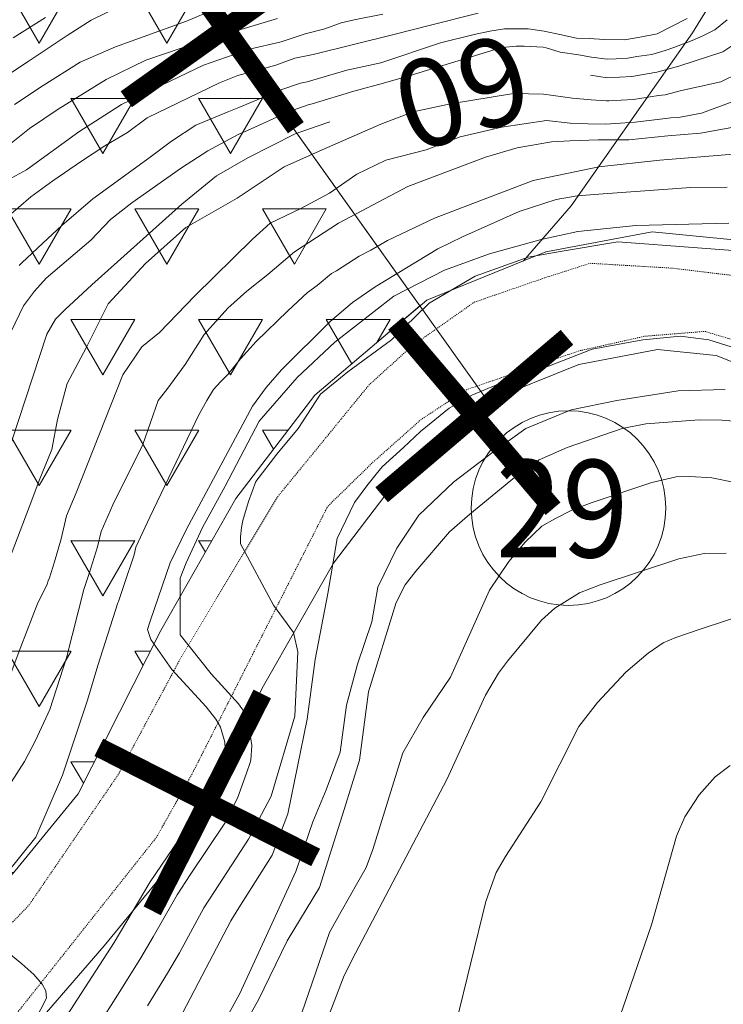
# Model space of a CAD drawing. Extents: x 219818 to 247376, y 6178759 to 6193536.
# Drawn here: x 223943 to 224016, y 6180788 to 6180889 of the extents above; entities that cross this region are included whole.
import ezdxf
from ezdxf.enums import TextEntityAlignment as Align

# ---------------------------------------------------------------- set-up
doc = ezdxf.new("R2010")
doc.units = 0
doc.header["$LTSCALE"] = 0.75
doc.header["$MEASUREMENT"] = 0
doc.linetypes.add('HIDDEN', pattern=[0.375, 0.25, -0.125])
for name, color, linetype, lineweight in [('002-VIALIDAD', 5, 'CONTINUOUS', 15), ('08-AV', 8, 'CONTINUOUS', 5), ('CALLE_NO_PAVIMENTADA', 8, 'HIDDEN', 13), ('CRUZ2', 7, 'CONTINUOUS', 5), ('HATCH-ZP2', 8, 'CONTINUOUS', 5), ('HATCH-ZR1', 8, 'CONTINUOUS', 5), ('INDICES', 8, 'CONTINUOUS', 5), ('INTERMEDIAS', 8, 'CONTINUOUS', 5), ('LABEL', 8, 'CONTINUOUS', 5), ('LIMITE-URBAN', 8, 'CONTINUOUS', 5), ('POLIGONO', 8, 'CONTINUOUS', 5), ('TEXTO-LIM-URBANO', 8, 'CONTINUOUS', 5)]:
    doc.layers.add(name, color=color, linetype=linetype, lineweight=lineweight)
doc.styles.add('ROMANC', font='ROMANC.shx')
doc.styles.add('ROMAND', font='romand.shx', dxfattribs={"height": 11})

# ---------------------------------------------------------------- blocks, each defined once
blk = doc.blocks.new('CR2')
at = {"layer": 'CRUZ2', "const_width": 2}
for points in [[(0.13, -12.75), (0.13, 12.25)], [(-12.37, -0.25), (12.63, -0.25)]]:
    blk.add_lwpolyline(points, dxfattribs=at)

msp = doc.modelspace()

# ---------------------------------------------------------------- hatches: boundary and pattern name
at = {"layer": 'HATCH-ZP2'}
h = msp.add_hatch(dxfattribs=at)
h.set_pattern_fill('NET', color=256, scale=75, angle=45, style=0)
edge = h.paths.add_edge_path()
edge.add_line((223051.313, 6180854.52), (223067.402, 6180909.032))
edge.add_line((223067.402, 6180909.032), (223076.51, 6180939.623))
edge.add_line((223076.51, 6180939.623), (223095.528, 6180923.36))
edge.add_line((223095.528, 6180923.36), (223113.301, 6180908.161))
edge.add_line((223113.301, 6180908.161), (223141.527, 6180886.375))
edge.add_line((223141.527, 6180886.375), (223163.48, 6180868.366))
edge.add_line((223163.48, 6180868.366), (223182.131, 6180851.014))
edge.add_line((223182.131, 6180851.014), (223219.647, 6180823.826))
edge.add_line((223219.647, 6180823.826), (223249.052, 6180800.968))
edge.add_line((223249.052, 6180800.968), (223259.883, 6180792.173))
edge.add_arc((223309.245, 6180813.282), 53.686, 203.15258, 226.18965)
edge.add_line((223272.079, 6180774.54), (223286.954, 6180762.461))
edge.add_line((223286.954, 6180762.461), (223315.916, 6180738.638))
edge.add_line((223315.916, 6180738.638), (223364.056, 6180700.927))
edge.add_line((223364.056, 6180700.927), (223391.19, 6180678.237))
edge.add_line((223391.19, 6180678.237), (223415.91, 6180651.579))
edge.add_line((223415.91, 6180651.579), (223434.126, 6180621.671))
edge.add_line((223434.126, 6180621.671), (223464.701, 6180561.205))
edge.add_line((223464.701, 6180561.205), (223473.929, 6180542.76))
edge.add_line((223473.929, 6180542.76), (223483.567, 6180523.495))
edge.add_line((223483.567, 6180523.495), (223519.347, 6180481.233))
edge.add_line((223519.347, 6180481.233), (223549.272, 6180449.375))
edge.add_line((223549.272, 6180449.375), (223576.595, 6180413.615))
edge.add_line((223576.595, 6180413.615), (223603.918, 6180377.205))
edge.add_line((223603.918, 6180377.205), (223613.179, 6180362.729))
edge.add_line((223613.179, 6180362.729), (223632.021, 6180333.278))
edge.add_line((223632.021, 6180333.278), (223650.887, 6180295.568))
edge.add_line((223650.887, 6180295.568), (223680.287, 6180236.335))
edge.add_line((223680.287, 6180236.335), (223692.973, 6180207.727))
edge.add_line((223692.973, 6180207.727), (223697.777, 6180199.013))
edge.add_line((223697.777, 6180199.013), (223701.755, 6180191.798))
edge.add_line((223701.755, 6180191.798), (223713.79, 6180176.844))
edge.add_line((223713.79, 6180176.844), (223742.414, 6180149.211))
edge.add_line((223742.414, 6180149.211), (223766.81, 6180127.105))
edge.add_line((223766.81, 6180127.105), (223806.09, 6180092.919))
edge.add_line((223806.09, 6180092.919), (223814.328, 6180084.907))
edge.add_line((223814.328, 6180084.907), (223818.592, 6180080.759))
edge.add_line((223818.592, 6180080.759), (223821.335, 6180078.216))
edge.add_line((223821.335, 6180078.216), (223841.125, 6180059.867))
edge.add_line((223841.125, 6180059.867), (223857.413, 6180047.905))
edge.add_line((223857.413, 6180047.905), (223865.655, 6180042.962))
edge.add_line((223865.655, 6180042.962), (223899.546, 6180021.692))
edge.add_line((223899.546, 6180021.692), (223915.151, 6180014.57))
edge.add_line((223915.151, 6180014.57), (223924.374, 6180011.989))
edge.add_line((223924.374, 6180011.989), (223938.362, 6180011.639))
edge.add_line((223938.362, 6180011.639), (223952.56, 6180012.96))
edge.add_line((223952.56, 6180012.96), (223959.371, 6180013.578))
edge.add_line((223959.371, 6180013.578), (223965.73, 6180013.578))
edge.add_line((223965.73, 6180013.578), (223982.169, 6180009.237))
edge.add_line((223982.169, 6180009.237), (224013.413, 6180002.334))
edge.add_line((224013.413, 6180002.334), (224029.907, 6180001.661))
edge.add_line((224029.907, 6180001.661), (224048.069, 6180001.997))
edge.add_line((224048.069, 6180001.997), (224075.387, 6180007.919))
edge.add_line((224075.387, 6180007.919), (224095.714, 6180012.364))
edge.add_line((224095.714, 6180012.364), (224117.505, 6180014.863))
edge.add_line((224117.505, 6180014.863), (224136.264, 6180017.051))
edge.add_line((224136.264, 6180017.051), (224146.734, 6180016.245))
edge.add_line((224146.734, 6180016.245), (224151.346, 6180013.271))
edge.add_line((224151.346, 6180013.271), (224145.306, 6179999.76))
edge.add_line((224145.306, 6179999.76), (224136.096, 6179981.347))
edge.add_line((224136.096, 6179981.347), (224128.633, 6179967.211))
edge.add_line((224128.633, 6179967.211), (224123.117, 6179953.822))
edge.add_line((224123.117, 6179953.822), (224121.359, 6179949.728))
edge.add_line((224121.359, 6179949.728), (224120.623, 6179948.016))
edge.add_line((224120.623, 6179948.016), (224072.788, 6179836.66))
edge.add_line((224072.788, 6179836.66), (224072.041, 6179834.92))
edge.add_line((224072.041, 6179834.92), (224066.628, 6179822.319))
edge.add_line((224066.628, 6179822.319), (224046.628, 6179781.158))
edge.add_line((224046.628, 6179781.158), (224029.505, 6179756.435))
edge.add_line((224029.505, 6179756.435), (224020.282, 6179743.896))
edge.add_line((224020.282, 6179743.896), (224008.469, 6179733.824))
edge.add_line((224008.469, 6179733.824), (223996.428, 6179729.477))
edge.add_line((223996.428, 6179729.477), (223976.699, 6179728.747))
edge.add_line((223976.699, 6179728.747), (223897.251, 6179732.621))
edge.add_line((223897.251, 6179732.621), (223847.038, 6179730.286))
edge.add_line((223847.038, 6179730.286), (223706.547, 6179726.041))
edge.add_line((223706.547, 6179726.041), (223686.787, 6179725.661))
edge.add_line((223686.787, 6179725.661), (223664.554, 6179727.847))
edge.add_line((223664.554, 6179727.847), (223648.424, 6179735.559))
edge.add_line((223648.424, 6179735.559), (223628.011, 6179753.366))
edge.add_line((223628.011, 6179753.366), (223598.343, 6179786.49))
edge.add_line((223598.343, 6179786.49), (223569.542, 6179816.048))
edge.add_line((223569.542, 6179816.048), (223552.225, 6179840.885))
edge.add_line((223552.225, 6179840.885), (223521.889, 6179899.285))
edge.add_line((223521.889, 6179899.285), (223502.935, 6179927.31))
edge.add_line((223502.935, 6179927.31), (223481.701, 6179952.941))
edge.add_line((223481.701, 6179952.941), (223459.82, 6179968.291))
edge.add_line((223459.82, 6179968.291), (223442.321, 6179993.227))
edge.add_line((223442.321, 6179993.227), (223426.047, 6180019.709))
edge.add_line((223426.047, 6180019.709), (223418.523, 6180039.264))
edge.add_line((223418.523, 6180039.264), (223412.321, 6180056.622))
edge.add_line((223412.321, 6180056.622), (223409.454, 6180059.71))
edge.add_line((223409.454, 6180059.71), (223367.594, 6180167.928))
edge.add_line((223367.594, 6180167.928), (223367.267, 6180168.046))
edge.add_line((223367.267, 6180168.046), (223366.896, 6180168.193))
edge.add_line((223366.896, 6180168.193), (223366.379, 6180168.454))
edge.add_line((223366.379, 6180168.454), (223365.846, 6180168.764))
edge.add_line((223365.846, 6180168.764), (223365.25, 6180169.268))
edge.add_line((223365.25, 6180169.268), (223364.703, 6180169.95))
edge.add_line((223364.703, 6180169.95), (223364.446, 6180170.404))
edge.add_line((223364.446, 6180170.404), (223364.285, 6180170.728))
edge.add_line((223364.285, 6180170.728), (223364.158, 6180171.117))
edge.add_line((223364.158, 6180171.117), (223363.422, 6180173.191))
edge.add_line((223363.422, 6180173.191), (223363.246, 6180173.726))
edge.add_line((223363.246, 6180173.726), (223362.479, 6180175.897))
edge.add_line((223362.479, 6180175.897), (223362.159, 6180176.707))
edge.add_line((223362.159, 6180176.707), (223361.709, 6180177.421))
edge.add_line((223361.709, 6180177.421), (223361.403, 6180177.859))
edge.add_line((223361.403, 6180177.859), (223361.065, 6180178.233))
edge.add_line((223361.065, 6180178.233), (223360.856, 6180178.541))
edge.add_line((223360.856, 6180178.541), (223360.614, 6180178.785))
edge.add_line((223360.614, 6180178.785), (223359.229, 6180180.376))
edge.add_line((223359.229, 6180180.376), (223358.907, 6180180.701))
edge.add_line((223358.907, 6180180.701), (223358.65, 6180180.993))
edge.add_line((223358.65, 6180180.993), (223358.408, 6180181.237))
edge.add_line((223358.408, 6180181.237), (223357.49, 6180182.228))
edge.add_line((223357.49, 6180182.228), (223357.136, 6180182.65))
edge.add_line((223357.136, 6180182.65), (223356.427, 6180183.494))
edge.add_line((223356.427, 6180183.494), (223356.17, 6180183.787))
edge.add_line((223356.17, 6180183.787), (223356.155, 6180183.985))
edge.add_line((223356.155, 6180183.985), (223337.669, 6180199.778))
edge.add_line((223337.669, 6180199.778), (223333.064, 6180203.712))
edge.add_line((223333.064, 6180203.712), (223331.781, 6180205.391))
edge.add_line((223331.781, 6180205.391), (223331.331, 6180205.943))
edge.add_line((223331.331, 6180205.943), (223330.558, 6180206.982))
edge.add_line((223330.558, 6180206.982), (223330.172, 6180207.501))
edge.add_line((223330.172, 6180207.501), (223329.851, 6180207.988))
edge.add_line((223329.851, 6180207.988), (223329.207, 6180208.8))
edge.add_line((223329.207, 6180208.8), (223328.66, 6180209.482))
edge.add_line((223328.66, 6180209.482), (223328.37, 6180209.871))
edge.add_line((223328.37, 6180209.871), (223328.048, 6180210.196))
edge.add_line((223328.048, 6180210.196), (223327.774, 6180210.537))
edge.add_line((223327.774, 6180210.537), (223327.049, 6180211.268))
edge.add_line((223327.049, 6180211.268), (223326.663, 6180211.626))
edge.add_line((223326.663, 6180211.626), (223326.227, 6180211.967))
edge.add_line((223326.227, 6180211.967), (223325.888, 6180212.179))
edge.add_line((223325.888, 6180212.179), (223325.598, 6180212.407))
edge.add_line((223325.598, 6180212.407), (223325.227, 6180212.554))
edge.add_line((223325.227, 6180212.554), (223324.904, 6180212.717))
edge.add_line((223324.904, 6180212.717), (223323.371, 6180213.775))
edge.add_line((223323.371, 6180213.775), (223323.049, 6180214.1))
edge.add_line((223323.049, 6180214.1), (223322.099, 6180215.188))
edge.add_line((223322.099, 6180215.188), (223321.713, 6180215.707))
edge.add_line((223321.713, 6180215.707), (223320.941, 6180216.746))
edge.add_line((223320.941, 6180216.746), (223319.477, 6180218.742))
edge.add_line((223319.477, 6180218.742), (223319.01, 6180219.343))
edge.add_line((223319.01, 6180219.343), (223318.238, 6180220.382))
edge.add_line((223318.238, 6180220.382), (223317.787, 6180220.934))
edge.add_line((223317.787, 6180220.934), (223317.449, 6180221.469))
edge.add_line((223317.449, 6180221.469), (223317.079, 6180221.94))
edge.add_line((223317.079, 6180221.94), (223316.566, 6180223.01))
edge.add_line((223316.566, 6180223.01), (223316.374, 6180223.431))
edge.add_line((223316.374, 6180223.431), (223316.214, 6180223.917))
edge.add_line((223316.214, 6180223.917), (223315.878, 6180224.776))
edge.add_line((223315.878, 6180224.776), (223315.734, 6180225.214))
edge.add_line((223315.734, 6180225.214), (223315.542, 6180225.635))
edge.add_line((223315.542, 6180225.635), (223315.287, 6180226.736))
edge.add_line((223315.287, 6180226.736), (223315.192, 6180227.19))
edge.add_line((223315.192, 6180227.19), (223315.146, 6180227.659))
edge.add_line((223315.146, 6180227.659), (223314.9, 6180230.702))
edge.add_line((223314.9, 6180230.702), (223314.886, 6180231.236))
edge.add_line((223314.886, 6180231.236), (223314.823, 6180231.754))
edge.add_line((223314.823, 6180231.754), (223314.797, 6180233.145))
edge.add_line((223314.797, 6180233.145), (223314.834, 6180234.342))
edge.add_line((223314.834, 6180234.342), (223314.852, 6180234.779))
edge.add_line((223314.852, 6180234.779), (223315.004, 6180236.283))
edge.add_line((223315.004, 6180236.283), (223315.055, 6180236.785))
edge.add_line((223315.055, 6180236.785), (223315.123, 6180237.723))
edge.add_line((223315.123, 6180237.723), (223315.173, 6180238.062))
edge.add_line((223315.173, 6180238.062), (223315.191, 6180238.499))
edge.add_line((223315.191, 6180238.499), (223314.074, 6180242.063))
edge.add_line((223314.074, 6180242.063), (223313.769, 6180242.825))
edge.add_line((223313.769, 6180242.825), (223313.048, 6180244.365))
edge.add_line((223313.048, 6180244.365), (223312.887, 6180244.689))
edge.add_line((223312.887, 6180244.689), (223312.678, 6180244.997))
edge.add_line((223312.678, 6180244.997), (223312.518, 6180245.322))
edge.add_line((223312.518, 6180245.322), (223312.261, 6180245.776))
edge.add_line((223312.261, 6180245.776), (223312.069, 6180246.197))
edge.add_line((223312.069, 6180246.197), (223311.746, 6180246.522))
edge.add_line((223311.746, 6180246.522), (223311.44, 6180246.799))
edge.add_line((223311.44, 6180246.799), (223311.037, 6180247.205))
edge.add_line((223311.037, 6180247.205), (223309.683, 6180248.375))
edge.add_line((223309.683, 6180248.375), (223309.071, 6180248.928))
edge.add_line((223309.071, 6180248.928), (223308.507, 6180249.497))
edge.add_line((223308.507, 6180249.497), (223307.926, 6180249.952))
edge.add_line((223307.926, 6180249.952), (223307.443, 6180250.44))
edge.add_line((223307.443, 6180250.44), (223306.927, 6180250.862))
edge.add_line((223306.927, 6180250.862), (223306.54, 6180251.22))
edge.add_line((223306.54, 6180251.22), (223306.137, 6180251.464))
edge.add_line((223306.137, 6180251.464), (223305.831, 6180251.741))
edge.add_line((223305.831, 6180251.741), (223305.395, 6180252.082))
edge.add_line((223305.395, 6180252.082), (223305.154, 6180252.326))
edge.add_line((223305.154, 6180252.326), (223304.799, 6180252.586))
edge.add_line((223304.799, 6180252.586), (223304.557, 6180252.83))
edge.add_line((223304.557, 6180252.83), (223304.267, 6180253.058))
edge.add_line((223304.267, 6180253.058), (223303.799, 6180253.335))
edge.add_line((223303.799, 6180253.335), (223303.508, 6180253.562))
edge.add_line((223303.508, 6180253.562), (223303.17, 6180253.774))
edge.add_line((223303.17, 6180253.774), (223302.782, 6180253.97))
edge.add_line((223302.782, 6180253.97), (223302.443, 6180254.182))
edge.add_line((223302.443, 6180254.182), (223301.781, 6180254.557))
edge.add_line((223301.781, 6180254.557), (223300.926, 6180255.029))
edge.add_line((223300.926, 6180255.029), (223299.877, 6180255.6))
edge.add_line((223299.877, 6180255.6), (223299.344, 6180255.91))
edge.add_line((223299.344, 6180255.91), (223299.021, 6180256.073))
edge.add_line((223299.021, 6180256.073), (223298.682, 6180256.285))
edge.add_line((223298.682, 6180256.285), (223298.392, 6180256.512))
edge.add_line((223298.392, 6180256.512), (223298.005, 6180256.708))
edge.add_line((223298.005, 6180256.708), (223297.666, 6180256.92))
edge.add_line((223297.666, 6180256.92), (223296.923, 6180257.376))
edge.add_line((223296.923, 6180257.376), (223296.504, 6180257.669))
edge.add_line((223296.504, 6180257.669), (223296.069, 6180258.011))
edge.add_line((223296.069, 6180258.011), (223295.053, 6180258.808))
edge.add_line((223295.053, 6180258.808), (223294.666, 6180259.165))
edge.add_line((223294.666, 6180259.165), (223294.311, 6180259.426))
edge.add_line((223294.311, 6180259.426), (223293.376, 6180260.141))
edge.add_line((223293.376, 6180260.141), (223292.956, 6180260.434))
edge.add_line((223292.956, 6180260.434), (223291.569, 6180261.379))
edge.add_line((223291.569, 6180261.379), (223291.149, 6180261.672))
edge.add_line((223291.149, 6180261.672), (223290.762, 6180262.029))
edge.add_line((223290.762, 6180262.029), (223290.343, 6180262.322))
edge.add_line((223290.343, 6180262.322), (223289.972, 6180262.631))
edge.add_line((223289.972, 6180262.631), (223289.65, 6180262.956))
edge.add_line((223289.65, 6180262.956), (223289.038, 6180263.671))
edge.add_line((223289.038, 6180263.671), (223288.797, 6180263.914))
edge.add_line((223288.797, 6180263.914), (223288.331, 6180264.677))
edge.add_line((223288.331, 6180264.677), (223288.01, 6180265.325))
edge.add_line((223288.01, 6180265.325), (223287.898, 6180265.665))
edge.add_line((223287.898, 6180265.665), (223287.658, 6180266.233))
edge.add_line((223287.658, 6180266.233), (223287.129, 6180267.513))
edge.add_line((223287.129, 6180267.513), (223286.937, 6180267.935))
edge.add_line((223286.937, 6180267.935), (223286.663, 6180268.276))
edge.add_line((223286.663, 6180268.276), (223285.131, 6180269.495))
edge.add_line((223285.131, 6180269.495), (223284.776, 6180269.756))
edge.add_line((223284.776, 6180269.756), (223284.405, 6180270.065))
edge.add_line((223284.405, 6180270.065), (223283.986, 6180270.358))
edge.add_line((223283.986, 6180270.358), (223283.244, 6180270.976))
edge.add_line((223283.244, 6180270.976), (223281.939, 6180272.162))
edge.add_line((223281.939, 6180272.162), (223280.52, 6180273.365))
edge.add_line((223280.52, 6180273.365), (223280.165, 6180273.626))
edge.add_line((223280.165, 6180273.626), (223279.697, 6180273.903))
edge.add_line((223279.697, 6180273.903), (223277.747, 6180275.577))
edge.add_line((223277.747, 6180275.577), (223277.215, 6180276.049))
edge.add_line((223277.215, 6180276.049), (223276.715, 6180276.585))
edge.add_line((223276.715, 6180276.585), (223275.91, 6180277.397))
edge.add_line((223275.91, 6180277.397), (223275.572, 6180277.771))
edge.add_line((223275.572, 6180277.771), (223275.265, 6180278.047))
edge.add_line((223275.265, 6180278.047), (223275.024, 6180278.291))
edge.add_line((223275.024, 6180278.291), (223274.734, 6180278.68))
edge.add_line((223274.734, 6180278.68), (223274.477, 6180279.134))
edge.add_line((223274.477, 6180279.134), (223274.285, 6180279.556))
edge.add_line((223274.285, 6180279.556), (223274.027, 6180279.848))
edge.add_line((223274.027, 6180279.848), (223273.688, 6180279.898))
edge.add_line((223273.688, 6180279.898), (223273.219, 6180280.013))
edge.add_line((223273.219, 6180280.013), (223272.718, 6180280.064))
edge.add_line((223272.718, 6180280.064), (223271.958, 6180280.245))
edge.add_line((223271.958, 6180280.245), (223271.344, 6180280.474))
edge.add_line((223271.344, 6180280.474), (223270.827, 6180280.735))
edge.add_line((223270.827, 6180280.735), (223269.924, 6180281.354))
edge.add_line((223269.924, 6180281.354), (223269.44, 6180281.68))
edge.add_line((223269.44, 6180281.68), (223268.553, 6180282.411))
edge.add_line((223268.553, 6180282.411), (223268.263, 6180282.639))
edge.add_line((223268.263, 6180282.639), (223268.021, 6180282.883))
edge.add_line((223268.021, 6180282.883), (223267.586, 6180283.224))
edge.add_line((223267.586, 6180283.224), (223266.925, 6180283.761))
edge.add_line((223266.925, 6180283.761), (223266.634, 6180283.989))
edge.add_line((223266.634, 6180283.989), (223266.262, 6180283.974))
edge.add_line((223266.262, 6180283.974), (223265.906, 6180283.911))
edge.add_line((223265.906, 6180283.911), (223265.517, 6180283.783))
edge.add_line((223265.517, 6180283.783), (223265.144, 6180283.607))
edge.add_line((223265.144, 6180283.607), (223264.058, 6180283.142))
edge.add_line((223264.058, 6180283.142), (223263.152, 6180282.952))
edge.add_line((223263.152, 6180282.952), (223262.278, 6180282.988))
edge.add_line((223262.278, 6180282.988), (223261.664, 6180283.055))
edge.add_line((223261.664, 6180283.055), (223260.128, 6180283.304))
edge.add_line((223260.128, 6180283.304), (223259.076, 6180283.39))
edge.add_line((223259.076, 6180283.39), (223258.478, 6180283.408))
edge.add_line((223258.478, 6180283.408), (223257.038, 6180283.528))
edge.add_line((223257.038, 6180283.528), (223256.537, 6180283.578))
edge.add_line((223256.537, 6180283.578), (223256.052, 6180283.58))
edge.add_line((223256.052, 6180283.58), (223255.599, 6180283.647))
edge.add_line((223255.599, 6180283.647), (223255.195, 6180283.73))
edge.add_line((223255.195, 6180283.73), (223252.253, 6180284.486))
edge.add_line((223252.253, 6180284.486), (223251.898, 6180284.585))
edge.add_line((223251.898, 6180284.585), (223251.445, 6180284.651))
edge.add_line((223251.445, 6180284.651), (223251.089, 6180284.588))
edge.add_line((223251.089, 6180284.588), (223250.717, 6180284.574))
edge.add_line((223250.717, 6180284.574), (223250.28, 6180284.592))
edge.add_line((223250.28, 6180284.592), (223249.94, 6180284.641))
edge.add_line((223249.94, 6180284.641), (223249.254, 6180284.919))
edge.add_line((223249.254, 6180284.919), (223219.418, 6180269.66))
edge.add_line((223219.418, 6180269.66), (223202.243, 6180260.702))
edge.add_line((223202.243, 6180260.702), (223176.105, 6180248.758))
edge.add_line((223176.105, 6180248.758), (223155.196, 6180244.279))
edge.add_line((223155.196, 6180244.279), (223120.845, 6180245.025))
edge.add_line((223120.845, 6180245.025), (223112.63, 6180248.011))
edge.add_line((223112.63, 6180248.011), (223105.909, 6180254.73))
edge.add_line((223105.909, 6180254.73), (223101.429, 6180269.66))
edge.add_line((223101.429, 6180269.66), (223096.948, 6180283.097))
edge.add_line((223096.948, 6180283.097), (223087.24, 6180305.491))
edge.add_line((223087.24, 6180305.491), (223074.545, 6180334.604))
edge.add_line((223074.545, 6180334.604), (223073.798, 6180358.492))
edge.add_line((223073.798, 6180358.492), (223078.279, 6180376.408))
edge.add_line((223078.279, 6180376.408), (223086.493, 6180404.028))
edge.add_line((223086.493, 6180404.028), (223098.441, 6180448.071))
edge.add_line((223098.441, 6180448.071), (223122.803, 6180523.075))
edge.add_line((223122.803, 6180523.075), (223081.199, 6180585.967))
edge.add_line((223081.199, 6180585.967), (223064.323, 6180629.103))
edge.add_line((223064.323, 6180629.103), (223043.536, 6180659.693))
edge.add_line((223043.536, 6180659.693), (223003.695, 6180662.579))
edge.add_line((223003.695, 6180662.579), (222987.327, 6180663.791))
edge.add_line((222987.327, 6180663.791), (223011.67, 6180726.021))
edge.add_line((223011.67, 6180726.021), (223012.001, 6180726.796))
edge.add_line((223012.001, 6180726.796), (223010.526, 6180728.455))
edge.add_line((223010.526, 6180728.455), (223010.059, 6180729.056))
edge.add_line((223010.059, 6180729.056), (223009.721, 6180729.429))
edge.add_line((223009.721, 6180729.429), (223009.448, 6180729.77))
edge.add_line((223009.448, 6180729.77), (223008.754, 6180730.404))
edge.add_line((223008.754, 6180730.404), (223008.464, 6180730.632))
edge.add_line((223008.464, 6180730.632), (223008.142, 6180730.957))
edge.add_line((223008.142, 6180730.957), (223007.062, 6180731.948))
edge.add_line((223007.062, 6180731.948), (223006.143, 6180732.777))
edge.add_line((223006.143, 6180732.777), (223004.661, 6180734.175))
edge.add_line((223004.661, 6180734.175), (223004, 6180734.873))
edge.add_line((223004, 6180734.873), (223002.824, 6180735.995))
edge.add_line((223002.824, 6180735.995), (223002.115, 6180736.677))
edge.add_line((223002.115, 6180736.677), (223000.632, 6180738.075))
edge.add_line((223000.632, 6180738.075), (223000.084, 6180738.595))
edge.add_line((223000.084, 6180738.595), (222999.182, 6180739.537))
edge.add_line((222999.182, 6180739.537), (222998.522, 6180740.236))
edge.add_line((222998.522, 6180740.236), (222998.264, 6180740.528))
edge.add_line((222998.264, 6180740.528), (222997.25, 6180741.648))
edge.add_line((222997.25, 6180741.648), (222996.896, 6180742.071))
edge.add_line((222996.896, 6180742.071), (222996.815, 6180742.153))
edge.add_line((222996.815, 6180742.153), (222997.131, 6180742.891))
edge.add_line((222997.131, 6180742.891), (223006, 6180772.357))
edge.add_line((223006, 6180772.357), (223041.135, 6180890.445))
edge.add_line((223041.135, 6180890.445), (223041.139, 6180890.442))
edge.add_line((223041.139, 6180890.442), (223041.993, 6180889.646))
edge.add_line((223041.993, 6180889.646), (223044.668, 6180887.24))
edge.add_line((223044.668, 6180887.24), (223045.198, 6180886.283))
edge.add_line((223045.198, 6180886.283), (223045.502, 6180885.522))
edge.add_line((223045.502, 6180885.522), (223045.725, 6180884.518))
edge.add_line((223045.725, 6180884.518), (223045.704, 6180883.434))
edge.add_line((223045.704, 6180883.434), (223045.653, 6180882.932))
edge.add_line((223045.653, 6180882.932), (223045.49, 6180882.448))
edge.add_line((223045.49, 6180882.448), (223045.278, 6180882.109))
edge.add_line((223045.278, 6180882.109), (223045.001, 6180881.803))
edge.add_line((223045.001, 6180881.803), (223044.645, 6180881.578))
edge.add_line((223044.645, 6180881.578), (223039.314, 6180879.772))
edge.add_line((223039.314, 6180879.772), (223038.731, 6180879.58))
edge.add_line((223038.731, 6180879.58), (223038.374, 6180879.355))
edge.add_line((223038.374, 6180879.355), (223038.146, 6180879.065))
edge.add_line((223038.146, 6180879.065), (223037.885, 6180878.548))
edge.add_line((223037.885, 6180878.548), (223037.962, 6180877.658))
edge.add_line((223037.962, 6180877.658), (223038.68, 6180875.309))
edge.add_line((223038.68, 6180875.309), (223038.888, 6180874.677))
edge.add_line((223038.888, 6180874.677), (223039.109, 6180873.349))
edge.add_line((223039.109, 6180873.349), (223039.172, 6180872.831))
edge.add_line((223039.172, 6180872.831), (223039.267, 6180872.378))
edge.add_line((223039.267, 6180872.378), (223039.379, 6180872.038))
edge.add_line((223039.379, 6180872.038), (223039.669, 6180871.81))
edge.add_line((223039.669, 6180871.81), (223042.547, 6180867.64))
edge.add_line((223042.547, 6180867.64), (223043.143, 6180866.812))
edge.add_line((223043.143, 6180866.812), (223045.491, 6180863.599))
edge.add_line((223045.491, 6180863.599), (223045.893, 6180863.031))
edge.add_line((223045.893, 6180863.031), (223046.665, 6180861.83))
edge.add_line((223046.665, 6180861.83), (223047.067, 6180861.262))
edge.add_line((223047.067, 6180861.262), (223047.436, 6180860.63))
edge.add_line((223047.436, 6180860.63), (223047.951, 6180859.884))
edge.add_line((223047.951, 6180859.884), (223048.723, 6180858.683))
edge.add_line((223048.723, 6180858.683), (223049.864, 6180856.85))
edge.add_line((223049.864, 6180856.85), (223050.314, 6180856.136))
edge.add_line((223050.314, 6180856.136), (223051.313, 6180854.52))
at = {"layer": 'HATCH-ZR1'}
h = msp.add_hatch(dxfattribs=at)
h.set_pattern_fill('TRIANG', color=256, scale=35, style=0)
edge = h.paths.add_edge_path()
edge.add_line((223910.308, 6180747.341), (223919.808, 6180769.157))
edge.add_line((223919.808, 6180769.157), (223923.123, 6180776.939))
edge.add_line((223923.123, 6180776.939), (223929.05, 6180785.685))
edge.add_line((223929.05, 6180785.685), (223942.855, 6180801.568))
edge.add_line((223942.855, 6180801.568), (223949.328, 6180809.477))
edge.add_line((223949.328, 6180809.477), (223957.84, 6180826.244))
edge.add_line((223957.84, 6180826.244), (223965.567, 6180839.828))
edge.add_line((223965.567, 6180839.828), (223973.661, 6180850.43))
edge.add_line((223973.661, 6180850.43), (223979.578, 6180855.457))
edge.add_line((223979.578, 6180855.457), (223984.478, 6180859.62))
edge.add_line((223984.478, 6180859.62), (223862.864, 6181030.155))
edge.add_line((223862.864, 6181030.155), (223850.47, 6181021.44))
edge.add_line((223850.47, 6181021.44), (223842.514, 6181011.17))
edge.add_line((223842.514, 6181011.17), (223834.599, 6181001.363))
edge.add_line((223834.599, 6181001.363), (223829.217, 6180995.668))
edge.add_line((223829.217, 6180995.668), (223814.971, 6180995.036))
edge.add_line((223814.971, 6180995.036), (223808.639, 6180997.567))
edge.add_line((223808.639, 6180997.567), (223795.975, 6180998.516))
edge.add_line((223795.975, 6180998.516), (223778.88, 6180994.403))
edge.add_line((223778.88, 6180994.403), (223776.801, 6180993.395))
edge.add_line((223776.801, 6180993.395), (223769.836, 6180987.068))
edge.add_line((223769.836, 6180987.068), (223757.173, 6180978.526))
edge.add_line((223757.173, 6180978.526), (223748.308, 6180970.617))
edge.add_line((223748.308, 6180970.617), (223734.695, 6180956.381))
edge.add_line((223734.695, 6180956.381), (223729.861, 6180954.369))
edge.add_line((223729.861, 6180954.369), (223789.966, 6180922.561))
edge.add_line((223789.966, 6180922.561), (223756.584, 6180899.954))
edge.add_arc((223765.241, 6180884.342), 17.851, 119.00835, 182.37569)
edge.add_line((223747.406, 6180883.602), (223747.16, 6180873.769))
edge.add_arc((223726.36, 6180871.627), 20.909, -36.06873, 5.88002, ccw=False)
edge.add_line((223743.261, 6180859.317), (223737.073, 6180852.136))
edge.add_line((223737.073, 6180852.136), (223726.574, 6180840.664))
edge.add_arc((223716.089, 6180849.958), 14.011, 255.32923, 318.44582, ccw=False)
edge.add_line((223712.541, 6180836.404), (223702.385, 6180840.336))
edge.add_line((223702.385, 6180840.336), (223699.7, 6180841.151))
edge.add_arc((223699.326, 6180829.873), 11.285, 88.10228, 194.83061)
edge.add_line((223688.418, 6180826.984), (223696.129, 6180805.056))
edge.add_line((223696.129, 6180805.056), (223696.351, 6180800.086))
edge.add_arc((223681.723, 6180800.245), 14.629, 307.17271, 359.37937, ccw=False)
edge.add_line((223690.562, 6180788.588), (223699.729, 6180783.345))
edge.add_line((223699.729, 6180783.345), (223714.643, 6180786.08))
edge.add_line((223714.643, 6180786.08), (223733.28, 6180795.582))
edge.add_line((223733.28, 6180795.582), (223755.721, 6180810.405))
edge.add_line((223755.721, 6180810.405), (223777.782, 6180830.55))
edge.add_line((223777.782, 6180830.55), (223795.658, 6180852.214))
edge.add_line((223795.658, 6180852.214), (223809.731, 6180859.816))
edge.add_line((223809.731, 6180859.816), (223825.326, 6180860.196))
edge.add_line((223825.326, 6180860.196), (223839.019, 6180863.236))
edge.add_line((223839.019, 6180863.236), (223850.81, 6180866.657))
edge.add_line((223850.81, 6180866.657), (223860.318, 6180867.797))
edge.add_line((223860.318, 6180867.797), (223867.165, 6180861.716))
edge.add_line((223867.165, 6180861.716), (223866.404, 6180849.933))
edge.add_line((223866.404, 6180849.933), (223861.799, 6180833.392))
edge.add_line((223861.799, 6180833.392), (223857.234, 6180825.791))
edge.add_line((223857.234, 6180825.791), (223842.401, 6180818.949))
edge.add_line((223842.401, 6180818.949), (223832.131, 6180812.868))
edge.add_line((223832.131, 6180812.868), (223821.481, 6180806.407))
edge.add_line((223821.481, 6180806.407), (223816.917, 6180798.045))
edge.add_line((223816.917, 6180798.045), (223814.254, 6180787.023))
edge.add_line((223814.254, 6180787.023), (223812.353, 6180768.399))
edge.add_line((223812.353, 6180768.399), (223803.764, 6180738.096))
edge.add_line((223803.764, 6180738.096), (223783.447, 6180698.864))
edge.add_line((223783.447, 6180698.864), (223797.275, 6180690.565))
edge.add_line((223797.275, 6180690.565), (223809.306, 6180682.733))
edge.add_line((223809.306, 6180682.733), (223819.878, 6180674.9))
edge.add_line((223819.878, 6180674.9), (223836.829, 6180673.99))
edge.add_line((223836.829, 6180673.99), (223861.072, 6180676.722))
edge.add_line((223861.072, 6180676.722), (223880.71, 6180672.757))
edge.add_line((223880.71, 6180672.757), (223881.911, 6180673.751))
edge.add_line((223881.911, 6180673.751), (223886.488, 6180682.901))
edge.add_line((223886.488, 6180682.901), (223889.981, 6180695.371))
edge.add_line((223889.981, 6180695.371), (223899.158, 6180721.938))
edge.add_line((223899.158, 6180721.938), (223910.308, 6180747.341))

# ---------------------------------------------------------------- linework, layer by layer
at = {"layer": '002-VIALIDAD'}
for points in [[(224017.77, 6180866.299), (224008.37, 6180867.239), (223997.423, 6180865.168), (223995.119, 6180864.236)], [(223995.119, 6180864.236), (223985.175, 6180860.213), (223979.578, 6180855.457), (223973.661, 6180850.43), (223965.567, 6180839.828), (223957.84, 6180826.244), (223949.328, 6180809.477), (223942.855, 6180801.568), (223929.05, 6180785.685)], [(224020.741, 6180852.241), (224014.927, 6180854.524), (224008.899, 6180855.126), (224000.821, 6180853.598), (223991.47, 6180849.815), (223987.348, 6180846.312), (223982.415, 6180842.121), (223975.597, 6180833.19), (223968.411, 6180820.558), (223959.439, 6180802.884), (223952.029, 6180793.83), (223938.579, 6180778.357)]]:
    msp.add_lwpolyline(points, dxfattribs=at)
at = {"layer": '08-AV'}
msp.add_lwpolyline([(223929.05, 6180785.685), (223942.855, 6180801.568), (223949.328, 6180809.477), (223957.84, 6180826.244), (223965.567, 6180839.828), (223973.661, 6180850.43), (223979.578, 6180855.457), (223985.175, 6180860.213), (223995.119, 6180864.236), (224000.03, 6180869.9), (224012.515, 6180887.685), (224030.931, 6180917.639)], dxfattribs=at)
at = {"layer": 'CALLE_NO_PAVIMENTADA', "ltscale": 0.3, "flags": 128}
for points in [[(223731.312, 6180639), (223728.609, 6180638), (223723.047, 6180638.5), (223720.969, 6180637), (223719.344, 6180632.5), (223718.703, 6180621.5), (223719.375, 6180615.5), (223720.844, 6180610.5), (223733.656, 6180586.5), (223743.016, 6180568.5), (223749.547, 6180557), (223755.078, 6180541), (223757.969, 6180527.5), (223765.141, 6180502.5), (223768.797, 6180485), (223774.234, 6180445), (223775, 6180437), (223777.531, 6180430), (223779.141, 6180427.5), (223780.125, 6180427), (223781.906, 6180427.5), (223783.172, 6180429.5), (223783.875, 6180440), (223782.172, 6180459.5), (223782.609, 6180468), (223788.438, 6180502.5), (223787.453, 6180512), (223783.062, 6180535.5), (223780.266, 6180549), (223777.406, 6180560.5), (223773.531, 6180574.5), (223768.844, 6180585.5), (223764.328, 6180594.5), (223760.391, 6180602), (223758.609, 6180607), (223758.219, 6180616.5), (223760.031, 6180621.5), (223763.172, 6180627.5), (223768.641, 6180634.5), (223777.016, 6180644.5), (223785.078, 6180651.5), (223786.719, 6180653), (223789.344, 6180654), (223791.406, 6180654), (223793.109, 6180653.5), (223794.234, 6180652.5), (223795.203, 6180651), (223795.625, 6180646.5), (223794.766, 6180639), (223794.094, 6180633), (223788.484, 6180614), (223787.078, 6180607.5), (223786.172, 6180603.5), (223786.125, 6180600.5), (223787.875, 6180596), (223796.125, 6180585), (223802.047, 6180577), (223810.594, 6180564), (223820.312, 6180544), (223828.109, 6180526), (223847.234, 6180475.5), (223850.359, 6180469), (223851.734, 6180466.5), (223853.781, 6180464), (223855.188, 6180463), (223856.531, 6180463.5), (223857.297, 6180465.5), (223856.172, 6180483), (223853.484, 6180499.5), (223852.047, 6180541.5), (223851.188, 6180553), (223848.375, 6180577.5), (223845.859, 6180590.5), (223844.141, 6180604), (223842.953, 6180615), (223842.344, 6180627), (223843.5, 6180638), (223847.328, 6180647.5), (223854.203, 6180654), (223864.016, 6180661), (223873.375, 6180664.5), (223879.469, 6180668), (223884.578, 6180673), (223885.875, 6180675), (223887.219, 6180677.5), (223893.891, 6180705.5), (223899.438, 6180721), (223910.484, 6180740.5), (223917.891, 6180758.5), (223924.734, 6180775), (223935.031, 6180788.5), (223944.266, 6180798), (223953.5, 6180811.5), (223959.922, 6180823.5), (223969.844, 6180840), (223979.25, 6180851.5), (223983.672, 6180855.5), (223990.062, 6180860), (223997.297, 6180862.5), (224001.969, 6180864), (224010.406, 6180863.5), (224018.672, 6180862.5), (224031.438, 6180856), (224045.969, 6180846), (224054.781, 6180842), (224057.75, 6180841), (224060.391, 6180842), (224066.172, 6180844.5), (224093.969, 6180863), (224106.891, 6180871), (224110.859, 6180873), (224119.875, 6180874.5), (224120.953, 6180875.5), (224121.203, 6180877), (224120.031, 6180879), (224116.609, 6180882), (224113.875, 6180883.5), (224111, 6180884), (224107.406, 6180884), (224100, 6180881)], [(224142.141, 6180855), (224139.219, 6180858), (224134.016, 6180860.5), (224124.438, 6180864.5), (224117.938, 6180865), (224108.719, 6180862.5), (224103.266, 6180860), (224076.734, 6180841), (224071.453, 6180838), (224065.625, 6180835.5), (224059.234, 6180834), (224053.672, 6180834.5), (224049.219, 6180835.5), (224031.688, 6180848), (224025.766, 6180852), (224018.75, 6180855.5), (224013.766, 6180857), (224007.609, 6180856.5), (224000.844, 6180855), (223989.25, 6180851), (223984.672, 6180848), (223979.594, 6180843.5), (223974.984, 6180839), (223961.047, 6180811.5), (223957.391, 6180805), (223940.328, 6180783.5), (223935.922, 6180778), (223932.156, 6180773.5), (223929.078, 6180769), (223910.578, 6180723), (223903.422, 6180704.5), (223898.234, 6180689), (223895.312, 6180676), (223891.984, 6180668.5), (223886.297, 6180663.5), (223874.547, 6180658), (223866.562, 6180654.5), (223861.984, 6180651.5), (223857.531, 6180648), (223853.906, 6180643.5), (223851.578, 6180639), (223850.469, 6180635.5), (223849.969, 6180626), (223850.25, 6180612.5), (223855.797, 6180565.5), (223858.234, 6180501.5), (223858.844, 6180500), (223860.812, 6180501.5), (223862.297, 6180511), (223864.391, 6180517), (223869.828, 6180524), (223873.469, 6180526), (223877.391, 6180527), (223881.031, 6180526.5), (223884.406, 6180525), (223891.047, 6180520.5), (223901.5, 6180511), (223913.688, 6180495.5), (223916.016, 6180492.5), (223919.547, 6180490), (223921.516, 6180489), (223924.172, 6180487.5), (223927.172, 6180487), (223929.406, 6180487.5), (223931.531, 6180490), (223933.156, 6180492.5), (223935.328, 6180505), (223936.062, 6180508), (223937.141, 6180512), (223938.547, 6180514.5), (223941.078, 6180517), (223944.781, 6180518.5), (223948.844, 6180519), (223961.422, 6180513), (223968.156, 6180511), (223974.641, 6180509), (223978.828, 6180508), (223980.344, 6180508.5), (223981.922, 6180509), (223983.562, 6180511), (223986.703, 6180519), (223987.578, 6180522), (223987.844, 6180525), (223984.5, 6180538), (223980.891, 6180546.5)]]:
    msp.add_lwpolyline(points, dxfattribs=at)
at = {"layer": 'INDICES'}
for points, elevation in [([(223969.825, 6180889.155), (223961.862, 6180886.763), (223956.314, 6180884.873), (223952.233, 6180882.875), (223947.292, 6180879.845), (223944.346, 6180877.868), (223941.061, 6180875.238)], 50), ([(224002.01, 6180883.328), (224003.741, 6180883.076), (224006.252, 6180883.211), (224008.833, 6180883.637), (224011.114, 6180884.254), (224015.628, 6180885.751), (224016.841, 6180886.543)], 60), ([(223975.206, 6180878.528), (223973.915, 6180878.11), (223971.651, 6180877.304), (223966.793, 6180874.84), (223963.559, 6180872.992), (223959.992, 6180870.081), (223950.75, 6180861.798), (223947.971, 6180859.228), (223947.024, 6180858.254), (223946.115, 6180856.721), (223941.012, 6180841.274), (223939.802, 6180835.78), (223939.289, 6180834.129), (223936.965, 6180829.529), (223935.553, 6180826.324), (223933.64, 6180820.33), (223926.432, 6180804.071), (223925.047, 6180801.104), (223923.623, 6180798.441), (223921.369, 6180795.114), (223909.309, 6180780.501)], 60), ([(224016.079, 6180871.836), (224012.341, 6180871.792), (224003.332, 6180871.13), (224000.654, 6180870.934), (223998.496, 6180870.553), (223994.689, 6180869.307), (223988.841, 6180866.718), (223986.325, 6180865.48), (223979.88, 6180861.581), (223977.551, 6180859.985), (223975.254, 6180858.018), (223970.244, 6180853.038), (223968.67, 6180851.235), (223967.266, 6180849.313), (223960.481, 6180836.668), (223958.817, 6180833.194), (223956.751, 6180827.202), (223956.478, 6180826.366), (223956.8, 6180825.321), (223958.972, 6180822.248), (223962.486, 6180818.393), (223963.497, 6180817.141), (223963.982, 6180816.329), (223964.431, 6180814.791), (223964.482, 6180813.458), (223963.145, 6180809.85), (223956.748, 6180800.428), (223953.03, 6180794.171), (223944.813, 6180781.462)], 70), ([(224019.65, 6180847.525), (224015.534, 6180847.86), (224013.195, 6180847.924), (224007.688, 6180847.502), (224005.271, 6180847.011), (223999.618, 6180845.068), (223996.738, 6180843.794), (223995.158, 6180842.78), (223989.602, 6180838.221), (223987.525, 6180836.412), (223984.059, 6180832.367), (223982.977, 6180830.937), (223982.049, 6180829.118), (223979.206, 6180819.957), (223978.268, 6180812.941), (223976.703, 6180807.858), (223974.16, 6180799.841), (223970.834, 6180794.367), (223967.899, 6180788.306), (223964.573, 6180782.44)], 80)]:
    msp.add_lwpolyline(points, dxfattribs=dict(at, elevation=elevation))
at = {"layer": 'INTERMEDIAS', "color": 9}
for points, elevation in [([(223941.233, 6180882.794), (223944.2, 6180884.738), (223948.224, 6180887.399), (223950.694, 6180888.986), (223955.633, 6180891.454)], 46), ([(223941.922, 6180868.64), (223944.479, 6180870.82), (223946.735, 6180872.473), (223949.668, 6180874.503), (223952.074, 6180876.081), (223954.406, 6180877.434), (223956.436, 6180878.937), (223963.881, 6180882.545), (223965.761, 6180883.296), (223967.416, 6180883.747), (223969.672, 6180884.348), (223971.627, 6180885.1), (223973.507, 6180885.476), (223981.935, 6180887.55), (223985.576, 6180888.482), (223990.46, 6180889.724)], 54), ([(223980.652, 6180889.609), (223977.719, 6180889.008), (223976.365, 6180888.707), (223974.711, 6180888.106), (223972.68, 6180887.58), (223970.198, 6180886.753), (223966.965, 6180886.002), (223962.227, 6180884.348), (223953.784, 6180880.316), (223949.394, 6180877.5), (223944.027, 6180873.601), (223942.523, 6180872.774)], 52), ([(223942.79, 6180880.331), (223945.746, 6180882.291), (223949.547, 6180884.667), (223953.164, 6180886.254), (223960.485, 6180888.898), (223963.395, 6180890.132)], 48), ([(223942.448, 6180856.991), (223943.727, 6180859.622), (223944.855, 6180861.125), (223946.058, 6180862.478), (223950.645, 6180866.386), (223952.676, 6180868.49), (223954.857, 6180870.219), (223959.968, 6180873.807), (223962.683, 6180875.563), (223965.807, 6180877.225), (223966.766, 6180877.66), (223970.967, 6180879.579), (223972.985, 6180880.279), (223973.393, 6180880.387), (223977.673, 6180881.705), (223980.737, 6180882.51), (223983.47, 6180883.31), (223992.652, 6180886.103), (223992.977, 6180886.193), (223994.365, 6180886.302), (223995.213, 6180886.333), (223997.166, 6180886.2), (223997.451, 6180886.14), (223998.906, 6180885.685), (224000.79, 6180885.411), (224002.102, 6180885.198), (224003.739, 6180884.976), (224004.649, 6180885.019), (224005.85, 6180885.084), (224006.791, 6180885.254), (224008.309, 6180885.464), (224009.686, 6180885.864), (224010.574, 6180886.174), (224012.483, 6180886.884), (224013.548, 6180887.372), (224014.792, 6180887.993), (224016.079, 6180889.014)], 58), ([(223945.986, 6180889.266), (223942.653, 6180887.184)], 44), ([(223943.287, 6180863.777), (223943.54, 6180864.036), (223946.212, 6180866.54), (223947.659, 6180867.877), (223950.85, 6180870.611), (223956.759, 6180874.903), (223958.935, 6180876.545), (223961.422, 6180878.187), (223964.821, 6180879.609), (223965.849, 6180880.029), (223970.284, 6180881.853), (223972.195, 6180882.498), (223972.872, 6180882.664), (223976.976, 6180883.857), (223980.468, 6180884.614), (223986.597, 6180886.662), (223990.06, 6180887.505), (223991.659, 6180887.86), (223993.168, 6180888.082), (223994.412, 6180888.082), (223995.61, 6180888.082), (223997.253, 6180887.86), (223998.852, 6180887.505), (224000.583, 6180887.15), (224001.871, 6180887.106), (224003.469, 6180887.017), (224005.512, 6180886.973), (224007.288, 6180887.283), (224008.886, 6180887.594), (224011.95, 6180889.147)], 56), ([(223932.195, 6180807.229), (223944.573, 6180839.658), (223945.341, 6180841.67), (223946.63, 6180844.854), (223947.233, 6180847.942), (223948.213, 6180851.631), (223950.172, 6180855.321), (223952.432, 6180859.839), (223956.275, 6180863.981), (223960.419, 6180867.67), (223965.693, 6180870.682), (223970.515, 6180873.92), (223974.433, 6180875.652), (223980.461, 6180878.288), (223983.776, 6180879.568), (223987.619, 6180880.396), (223994.099, 6180881.45), (223997.178, 6180881.375), (224000.156, 6180880.987), (224002.091, 6180880.798), (224003.659, 6180880.687), (224003.915, 6180880.706), (224006.425, 6180880.85), (224009.009, 6180881.23), (224009.7, 6180881.325), (224011.36, 6180881.762), (224015.426, 6180882.66), (224017.218, 6180883.555)], 62), ([(223937.631, 6180809.153), (223943.448, 6180824.572), (223945.195, 6180829.105), (223945.697, 6180830.1), (223946.165, 6180831.024), (223946.165, 6180831.024), (223946.274, 6180831.358), (223946.386, 6180831.682), (223946.919, 6180833.326), (223947.61, 6180835.663), (223948.134, 6180838.042), (223949.126, 6180840.419), (223953.919, 6180852.534), (223955.898, 6180855.396), (223957.706, 6180856.902), (223961.323, 6180860.667), (223967.275, 6180866.465), (223969.084, 6180868.122), (223972.248, 6180869.628), (223975.187, 6180871.209), (223977.975, 6180873.167), (223980.989, 6180874.598), (223985.133, 6180875.652), (223988.599, 6180877.007), (223992.893, 6180877.986), (223997.507, 6180878.669), (223999.921, 6180878.411), (224001.732, 6180878.332), (224003.577, 6180878.298), (224004.089, 6180878.335), (224006.599, 6180878.49), (224009.186, 6180878.822), (224010.283, 6180878.936), (224011.048, 6180878.98), (224013.444, 6180879.437), (224017.616, 6180880.969)], 64), ([(223941.104, 6180808.602), (223943.826, 6180812.796), (223944.96, 6180814.949), (223946.435, 6180818.123), (223948.136, 6180823.45), (223949.934, 6180830.459), (223950.477, 6180832.099), (223951.346, 6180834.84), (223951.695, 6180836.426), (223952.911, 6180839.169), (223955.973, 6180845.381), (223957.556, 6180849.899), (223958.46, 6180851.029), (223960.343, 6180853.589), (223962.302, 6180856.676), (223964.714, 6180859.387), (223966.673, 6180861.119), (223968.858, 6180862.851), (223971.57, 6180865.185), (223976.091, 6180868.122), (223983.249, 6180871.887), (223986.037, 6180872.941), (223991.236, 6180874.899), (223994.476, 6180875.878), (223998.017, 6180876.48), (223999.903, 6180876.593), (224002.789, 6180876.693), (224005.973, 6180876.693), (224009.953, 6180877.091), (224013.337, 6180877.389), (224017.317, 6180878.085)], 66), ([(223938.939, 6180797.524), (223944.98, 6180805.005), (223947.718, 6180811.391), (223950.291, 6180819.103), (223951.37, 6180822.669), (223953.432, 6180829.089), (223953.482, 6180829.235), (223954.035, 6180830.873), (223955.082, 6180834.017), (223955.256, 6180834.81), (223956.696, 6180837.919), (223961.722, 6180848.347), (223962.577, 6180849.908), (223963.261, 6180851.024), (223963.963, 6180851.81), (223964.714, 6180852.559), (223966.023, 6180854.188), (223967.636, 6180855.947), (223970.884, 6180859.122), (223972.915, 6180861.013), (223973.907, 6180861.727), (223975.4, 6180862.956), (223975.912, 6180863.216), (223978.234, 6180864.726), (223979.438, 6180865.341), (223981.161, 6180866.352), (223985.971, 6180868.637), (223990.648, 6180870.427), (223996.121, 6180872.516), (224002.888, 6180873.908), (224009.157, 6180874.604), (224016.72, 6180875.201)], 68), ([(223951.033, 6180785.053), (223953.782, 6180789.417), (223955.784, 6180792.61), (223957.047, 6180794.753), (223959.505, 6180799.093), (223960.867, 6180801.134), (223964.407, 6180806.463), (223965.724, 6180809.032), (223966.647, 6180811.584), (223967.03, 6180812.674), (223967.104, 6180812.914), (223967.199, 6180814.421), (223967.055, 6180815.337), (223966.898, 6180816.089), (223966.539, 6180816.958), (223966.628, 6180817.623), (223965.83, 6180818.705), (223963.019, 6180821.79), (223959.834, 6180825.818), (223959.834, 6180826.666), (223959.834, 6180828.121), (223959.834, 6180828.606), (223959.834, 6180830.182), (223959.834, 6180831.637), (223960.44, 6180833.213), (223962.139, 6180836.851), (223964.444, 6180841.094), (223967.962, 6180847.763), (223971.844, 6180852.249), (223975.727, 6180855.886), (223981.793, 6180860.615), (223987.009, 6180863.282), (223991.62, 6180864.98), (223996.958, 6180866.435), (224000.719, 6180867.283), (224006.663, 6180867.89), (224016.248, 6180868.132)], 72), ([(223956.48, 6180787.673), (223958.538, 6180791.049), (223959.76, 6180793.141), (223962.263, 6180797.757), (223963.359, 6180799.442), (223966.846, 6180804.808), (223969.177, 6180809.216), (223971.601, 6180817.452), (223971.924, 6180824.073), (223971.48, 6180826.06), (223969.418, 6180828.849), (223966.021, 6180835.153), (223966.021, 6180835.881), (223966.142, 6180836.851), (223966.264, 6180837.578), (223966.87, 6180839.518), (223967.598, 6180841.579), (223969.782, 6180844.368), (223971.966, 6180847.035), (223974.271, 6180850.551), (223977.061, 6180852.855), (223981.55, 6180856.129), (223985.432, 6180859.887), (223990.164, 6180862.676), (223995.623, 6180864.616), (223998.899, 6180865.222), (224004.843, 6180866.192), (224021.222, 6180864.98)], 74), ([(223953.679, 6180774.716), (223962.473, 6180791.529), (223965.021, 6180796.422), (223965.851, 6180797.75), (223969.284, 6180803.152), (223970.881, 6180807.396), (223972.893, 6180817.129), (223973.701, 6180823.265), (223974.994, 6180830.048), (223975.963, 6180835.7), (223977.762, 6180839.4), (223979.026, 6180841.112), (223979.983, 6180842.341), (223980.612, 6180843.063), (223982.791, 6180845.074), (223984.543, 6180846.698), (223987.495, 6180849.097), (223989.8, 6180850.43), (223992.711, 6180851.643), (223997.807, 6180853.461), (224002.174, 6180855.159), (224007.391, 6180856.129), (224011.273, 6180856.492), (224014.185, 6180856.129), (224016.49, 6180855.401)], 76), ([(223958.835, 6180776.005), (223965.925, 6180788.887), (223968.503, 6180794.47), (223971.722, 6180801.497), (223973.459, 6180806.578), (223974.832, 6180809.862), (223976.287, 6180813.738), (223976.933, 6180818.582), (223978.064, 6180822.781), (223979.518, 6180827.141), (223980.165, 6180830.694), (223982.104, 6180834.731), (223984.366, 6180838.122), (223987.921, 6180841.513), (223991.961, 6180844.582), (223995.354, 6180847.004), (224000.04, 6180848.942), (224004.726, 6180849.911), (224011.028, 6180850.88), (224015.876, 6180851.041)], 78), ([(224016.863, 6180841.479), (224014.488, 6180841.935), (224012.247, 6180842.086), (224010.827, 6180842.046), (224008.333, 6180841.455), (224002.203, 6180839.421), (224000.158, 6180838.656), (223998.351, 6180837.742), (223997.024, 6180836.963), (223995.308, 6180835.33), (223993.619, 6180833.336), (223991.641, 6180830.406), (223987.627, 6180821.451), (223984.815, 6180817.309), (223982.719, 6180813.691), (223979.62, 6180803.735), (223978.961, 6180801.884), (223976.374, 6180797.362), (223975.196, 6180795.203), (223972.325, 6180786.972)], 82), ([(224015.974, 6180834.193), (224013.696, 6180834.171), (224011.105, 6180833.627), (224003.021, 6180830.955), (224000.876, 6180830.114), (223998.362, 6180828.545), (223996.974, 6180827.324), (223993.489, 6180823.091), (223992.553, 6180821.866), (223991.204, 6180819.604), (223987.231, 6180810.952), (223977.858, 6180793.079), (223976.698, 6180790.792), (223972.849, 6180780.774)], 84), ([(224020.6, 6180828.791), (224013.389, 6180826.443), (224010.804, 6180825.551), (224009.501, 6180824.974), (224007.929, 6180823.929), (224005.645, 6180821.959), (224002.722, 6180818.838), (224000.831, 6180816.376), (223996.905, 6180808.639), (223993.266, 6180803.016), (223992.334, 6180801.371), (223991.243, 6180798.397), (223988.184, 6180785.801)], 86), ([(224016.37, 6180812.385), (224014.842, 6180811.221), (224013.204, 6180809.375), (224011.701, 6180807.101), (224010.852, 6180805.122), (224008.277, 6180796.014), (224004.703, 6180785.543)], 88), ([(223940.339, 6180777.376), (223946.09, 6180788.478), (223946.002, 6180789.205), (223945.645, 6180789.915), (223944.799, 6180790.893), (223943.544, 6180791.985), (223939.264, 6180795.488)], 68)]:
    msp.add_lwpolyline(points, dxfattribs=dict(at, elevation=elevation))
at = {"layer": 'LIMITE-URBAN', "flags": 128}
msp.add_lwpolyline([(223938.579, 6180778.357), (223952.029, 6180793.83), (223959.439, 6180802.884), (223968.411, 6180820.558), (223975.597, 6180833.19), (223982.415, 6180842.121), (223986.096, 6180845.249), (223991.47, 6180849.815), (223862.864, 6181030.155), (223850.47, 6181021.44), (223842.514, 6181011.17), (223834.599, 6181001.363), (223829.217, 6180995.668), (223814.971, 6180995.036), (223808.639, 6180997.567), (223795.975, 6180998.516), (223778.88, 6180994.403)], dxfattribs=at)
at = {"layer": 'POLIGONO'}
msp.add_lwpolyline([(223929.05, 6180785.685), (223942.855, 6180801.568), (223949.328, 6180809.477), (223957.84, 6180826.244), (223965.567, 6180839.828), (223973.661, 6180850.43), (223979.578, 6180855.457), (223984.478, 6180859.62), (223862.864, 6181030.155), (223850.47, 6181021.44), (223842.514, 6181011.17), (223834.599, 6181001.363), (223829.217, 6180995.668), (223814.971, 6180995.036), (223808.639, 6180997.567), (223795.975, 6180998.516), (223778.88, 6180994.403)], dxfattribs=at)
at = {"layer": 'TEXTO-LIM-URBANO'}
msp.add_circle((223999.754, 6180838.84, -54), 10, dxfattribs=at)

# ---------------------------------------------------------------- block references
at = {"layer": 'CRUZ2'}
for p, rotation in [((223964.338, 6180887.862), 125.493781371813), ((223989.812, 6180848.406), 40.35374602893292), ((223962.332, 6180808.583), 63.08516009610189)]:
    msp.add_blockref('CR2', p, dxfattribs=dict(at, rotation=rotation))

# ---------------------------------------------------------------- texts
at = {"layer": 'LABEL', "style": 'ROMANC'}
msp.add_text('60', height=9, rotation=197.60388, dxfattribs=at).set_placement((223988.485, 6180882.733, 60), align=Align.MIDDLE)
at = {"layer": 'TEXTO-LIM-URBANO', "style": 'ROMAND', "oblique": 10, "width": 0.9}
msp.add_text('29', height=10, dxfattribs=at).set_placement((223999.096, 6180833.781, -54), align=Align.CENTER)

doc.saveas('drawing.dxf')
